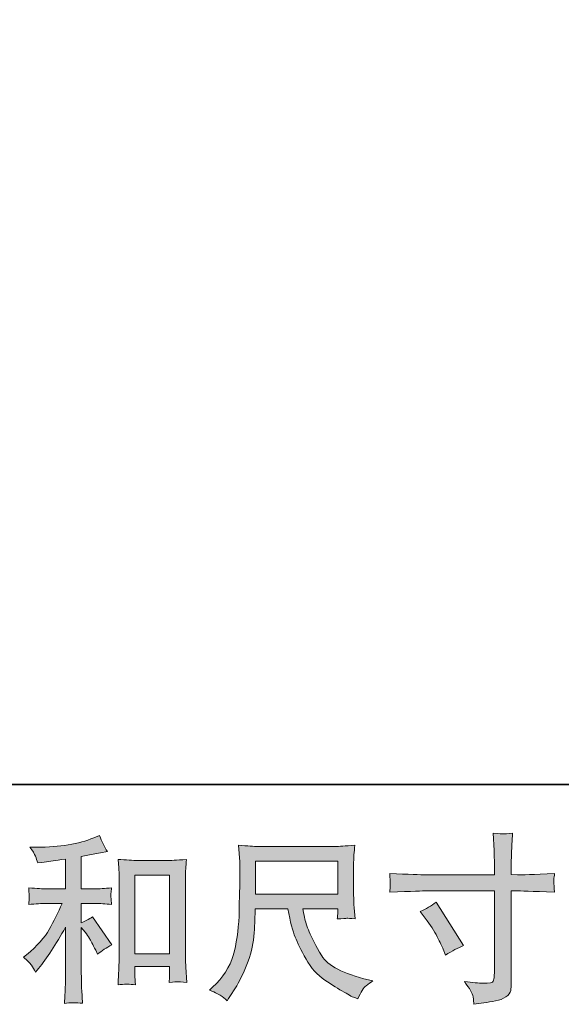
# Model space of a CAD drawing. Units: inches. Extents: x -611 to 807, y -667 to 458.
# Drawn here: x -120 to -18, y -666 to -482 of the extents above; entities that cross this region are included whole.
import ezdxf

# ---------------------------------------------------------------- set-up
doc = ezdxf.new("R2010")
doc.units = ezdxf.units.IN
doc.header["$MEASUREMENT"] = 0
doc.layers.add('图层 1', color=7, linetype='Continuous')

msp = doc.modelspace()

# ---------------------------------------------------------------- hatches: boundary and pattern name
at = {"layer": '图层 1'}
h = msp.add_hatch(color=7, dxfattribs=at)
h.dxf.hatch_style = 2
edge = h.paths.add_edge_path()
edge.add_spline(control_points=[(-44.87, -649.08), (-43.76, -648.57), (-42.76, -648), (-41.88, -647.35), (-41.88, -647.35), (-36.73, -655.45), (-36.73, -655.45), (-37.75, -655.85), (-38.88, -656.45), (-40.12, -657.25), (-40.12, -657.25), (-40.55, -656.12), (-40.55, -656.12), (-40.75, -655.63), (-41.13, -654.86), (-41.68, -653.79), (-42.23, -652.74), (-42.97, -651.58), (-43.9, -650.34), (-43.9, -650.34), (-44.87, -649.08), (-44.87, -649.08)], knot_values=[0, 0, 0, 0, 1, 1, 1, 2, 2, 2, 3, 3, 3, 4, 4, 4, 5, 5, 5, 6, 6, 6, 7, 7, 7, 7], degree=3, periodic=0)
edge = h.paths.add_edge_path()
edge.add_spline(control_points=[(-43.73, -642.2), (-43.73, -642.2), (-30.95, -642.2), (-30.95, -642.2), (-30.95, -642.2), (-30.95, -640.77), (-30.95, -640.77), (-30.95, -639.44), (-30.97, -638.39), (-31.01, -637.62), (-31.01, -637.62), (-31.18, -634.39), (-31.18, -634.39), (-30.11, -634.48), (-29.47, -634.53), (-29.27, -634.54), (-29.08, -634.56), (-28.49, -634.51), (-27.53, -634.39), (-27.63, -635.83), (-27.69, -637.07), (-27.74, -638.11), (-27.78, -639.15), (-27.8, -640.04), (-27.8, -640.77), (-27.8, -640.77), (-27.8, -642.16), (-27.8, -642.16), (-27.8, -642.16), (-26.64, -642.2), (-26.64, -642.2), (-25.98, -642.22), (-23.65, -642.13), (-19.67, -641.93), (-19.73, -642.42), (-19.78, -642.79), (-19.8, -643.07), (-19.82, -643.31), (-19.83, -643.53), (-19.82, -643.68), (-19.81, -643.85), (-19.75, -644.42), (-19.67, -645.44), (-23.94, -645.28), (-26.29, -645.21), (-26.71, -645.21), (-26.71, -645.21), (-27.8, -645.21), (-27.8, -645.21), (-27.8, -645.21), (-27.8, -662.64), (-27.8, -662.64), (-27.8, -663.03), (-27.83, -663.44), (-27.89, -663.88), (-27.94, -664.31), (-28.24, -664.71), (-28.79, -665.07), (-29.34, -665.44), (-29.98, -665.69), (-30.74, -665.82), (-31.5, -665.96), (-32.22, -666.07), (-32.91, -666.17), (-33.59, -666.27), (-34.22, -666.37), (-34.8, -666.45), (-34.82, -666.12), (-34.87, -665.65), (-34.96, -665.04), (-35.05, -664.43), (-35.58, -663.49), (-36.56, -662.2), (-35.01, -662.4), (-33.85, -662.5), (-33.07, -662.5), (-31.9, -662.53), (-31.26, -662.4), (-31.16, -662.14), (-31.06, -661.87), (-31, -661.56), (-30.98, -661.22), (-30.96, -660.88), (-30.95, -660.4), (-30.95, -659.78), (-30.95, -659.78), (-30.95, -645.21), (-30.95, -645.21), (-30.95, -645.21), (-43.73, -645.21), (-43.73, -645.21), (-44.17, -645.21), (-46.45, -645.28), (-50.57, -645.44), (-50.52, -644.92), (-50.49, -644.55), (-50.48, -644.34), (-50.47, -644.13), (-50.47, -643.91), (-50.48, -643.7), (-50.49, -643.48), (-50.52, -642.89), (-50.57, -641.93), (-47.03, -642.11), (-44.75, -642.2), (-43.73, -642.2)], knot_values=[0, 0, 0, 0, 0.352778, 0.352778, 0.352778, 0.705556, 0.705556, 0.705556, 1.058333, 1.058333, 1.058333, 1.411111, 1.411111, 1.411111, 1.763889, 1.763889, 1.763889, 2.116667, 2.116667, 2.116667, 2.469444, 2.469444, 2.469444, 2.822222, 2.822222, 2.822222, 3.175, 3.175, 3.175, 3.527778, 3.527778, 3.527778, 3.880556, 3.880556, 3.880556, 4.233333, 4.233333, 4.233333, 4.586111, 4.586111, 4.586111, 4.938889, 4.938889, 4.938889, 5.291667, 5.291667, 5.291667, 5.644444, 5.644444, 5.644444, 5.997222, 5.997222, 5.997222, 6.35, 6.35, 6.35, 6.702778, 6.702778, 6.702778, 7.055556, 7.055556, 7.055556, 7.408333, 7.408333, 7.408333, 7.761111, 7.761111, 7.761111, 8.113889, 8.113889, 8.113889, 8.466667, 8.466667, 8.466667, 8.819444, 8.819444, 8.819444, 9.172222, 9.172222, 9.172222, 9.525, 9.525, 9.525, 9.877778, 9.877778, 9.877778, 10.230556, 10.230556, 10.230556, 10.583333, 10.583333, 10.583333, 10.936111, 10.936111, 10.936111, 11.288889, 11.288889, 11.288889, 11.641667, 11.641667, 11.641667, 11.994444, 11.994444, 11.994444, 12.347222, 12.347222, 12.347222, 12.347222], degree=3, periodic=0)
edge.add_line((-43.73, -642.2), (-43.73, -642.2))
h = msp.add_hatch(color=7, dxfattribs=at)
h.dxf.hatch_style = 2
h.paths.add_polyline_path([(-98.34, -642.26), (-91.84, -642.26), (-91.84, -657), (-98.34, -657)])
edge = h.paths.add_edge_path()
edge.add_spline(control_points=[(-117.76, -659.13), (-117.5, -659.53), (-117.23, -659.96), (-116.97, -660.42), (-116.97, -660.42), (-116.4, -659.73), (-116.4, -659.73), (-114.87, -657.84), (-113.19, -655.28), (-111.35, -652.02), (-111.35, -652.02), (-111.35, -660.56), (-111.35, -660.56), (-111.35, -661.79), (-111.37, -662.74), (-111.41, -663.39), (-111.44, -664.04), (-111.48, -665.02), (-111.55, -666.3), (-110.5, -666.14), (-109.36, -666.13), (-108.15, -666.27), (-108.15, -666.27), (-108.32, -663.78), (-108.32, -663.78), (-108.37, -663.29), (-108.39, -662.25), (-108.39, -660.66), (-108.39, -660.66), (-108.39, -652.06), (-108.39, -652.06), (-108.39, -652.06), (-107.66, -652.95), (-107.66, -652.95), (-107.33, -653.37), (-107.06, -653.76), (-106.86, -654.12), (-106.66, -654.47), (-106.27, -655.21), (-105.7, -656.34), (-105.7, -656.34), (-105.33, -657.07), (-105.33, -657.07), (-104.56, -656.43), (-103.67, -655.84), (-102.68, -655.31), (-102.68, -655.31), (-106.29, -650.06), (-106.29, -650.06), (-107, -650.53), (-107.7, -650.91), (-108.39, -651.19), (-108.39, -651.19), (-108.39, -647.57), (-108.39, -647.57), (-108.39, -647.57), (-105.74, -647.57), (-105.74, -647.57), (-104.89, -647.57), (-103.89, -647.64), (-102.74, -647.77), (-102.74, -647.77), (-102.81, -646.76), (-102.81, -646.76), (-102.81, -646.76), (-102.84, -646.25), (-102.84, -646.25), (-102.87, -646.11), (-102.87, -645.93), (-102.84, -645.67), (-102.82, -645.43), (-102.78, -645.07), (-102.71, -644.63), (-104.04, -644.76), (-105.06, -644.83), (-105.77, -644.83), (-105.77, -644.83), (-108.39, -644.83), (-108.39, -644.83), (-108.39, -644.83), (-108.39, -638.75), (-108.39, -638.75), (-108.39, -638.75), (-106.53, -638.42), (-106.53, -638.42), (-106.53, -638.42), (-104.77, -638.06), (-104.77, -638.06), (-104.77, -638.06), (-103.51, -637.83), (-103.51, -637.83), (-104.09, -636.92), (-104.57, -635.92), (-104.97, -634.84), (-104.97, -634.84), (-106.03, -635.27), (-106.03, -635.27), (-108.91, -636.44), (-112.46, -637.03), (-116.7, -637.03), (-116.7, -637.03), (-118.06, -637.03), (-118.06, -637.03), (-117.51, -637.74), (-117.15, -638.29), (-117, -638.7), (-116.85, -639.11), (-116.69, -639.54), (-116.53, -639.98), (-116.53, -639.98), (-115.8, -639.88), (-115.8, -639.88), (-115.8, -639.88), (-113.68, -639.55), (-113.68, -639.55), (-113.17, -639.49), (-112.39, -639.39), (-111.35, -639.25), (-111.35, -639.25), (-111.35, -644.83), (-111.35, -644.83), (-111.35, -644.83), (-114.98, -644.83), (-114.98, -644.83), (-115.57, -644.83), (-116.66, -644.76), (-118.26, -644.63), (-118.19, -645.66), (-118.16, -646.25), (-118.14, -646.37), (-118.13, -646.49), (-118.14, -646.67), (-118.16, -646.88), (-118.18, -647.09), (-118.22, -647.39), (-118.26, -647.77), (-116.91, -647.64), (-115.81, -647.57), (-114.98, -647.57), (-114.98, -647.57), (-111.98, -647.57), (-111.98, -647.57), (-112.76, -649.3), (-113.57, -650.92), (-114.39, -652.42), (-115.23, -653.93), (-116.64, -655.51), (-118.66, -657.17), (-118.66, -657.17), (-119.23, -657.63), (-119.23, -657.63), (-118.52, -658.23), (-118.03, -658.72), (-117.76, -659.13)], knot_values=[0, 0, 0, 0, 0.352778, 0.352778, 0.352778, 0.705556, 0.705556, 0.705556, 1.058333, 1.058333, 1.058333, 1.411111, 1.411111, 1.411111, 1.763889, 1.763889, 1.763889, 2.116667, 2.116667, 2.116667, 2.469444, 2.469444, 2.469444, 2.822222, 2.822222, 2.822222, 3.175, 3.175, 3.175, 3.527778, 3.527778, 3.527778, 3.880556, 3.880556, 3.880556, 4.233333, 4.233333, 4.233333, 4.586111, 4.586111, 4.586111, 4.938889, 4.938889, 4.938889, 5.291667, 5.291667, 5.291667, 5.644444, 5.644444, 5.644444, 5.997222, 5.997222, 5.997222, 6.35, 6.35, 6.35, 6.702778, 6.702778, 6.702778, 7.055556, 7.055556, 7.055556, 7.408333, 7.408333, 7.408333, 7.761111, 7.761111, 7.761111, 8.113889, 8.113889, 8.113889, 8.466667, 8.466667, 8.466667, 8.819444, 8.819444, 8.819444, 9.172222, 9.172222, 9.172222, 9.525, 9.525, 9.525, 9.877778, 9.877778, 9.877778, 10.230556, 10.230556, 10.230556, 10.583333, 10.583333, 10.583333, 10.936111, 10.936111, 10.936111, 11.288889, 11.288889, 11.288889, 11.641667, 11.641667, 11.641667, 11.994444, 11.994444, 11.994444, 12.347222, 12.347222, 12.347222, 12.7, 12.7, 12.7, 13.052778, 13.052778, 13.052778, 13.405556, 13.405556, 13.405556, 13.758333, 13.758333, 13.758333, 14.111111, 14.111111, 14.111111, 14.463889, 14.463889, 14.463889, 14.816667, 14.816667, 14.816667, 15.169444, 15.169444, 15.169444, 15.522222, 15.522222, 15.522222, 15.875, 15.875, 15.875, 16.227778, 16.227778, 16.227778, 16.580556, 16.580556, 16.580556, 16.933333, 16.933333, 16.933333, 17.286111, 17.286111, 17.286111, 17.638889, 17.638889, 17.638889, 17.991667, 17.991667, 17.991667, 17.991667], degree=3, periodic=0)
edge.add_line((-117.76, -659.13), (-117.76, -659.13))
edge = h.paths.add_edge_path()
edge.add_spline(control_points=[(-101.51, -639.32), (-101.51, -639.32), (-101.37, -640.91), (-101.37, -640.91), (-101.33, -641.43), (-101.3, -641.98), (-101.3, -642.55), (-101.3, -642.55), (-101.3, -656.85), (-101.3, -656.85), (-101.3, -657.96), (-101.32, -658.87), (-101.35, -659.59), (-101.39, -660.31), (-101.44, -661.39), (-101.51, -662.8), (-100.4, -662.67), (-99.31, -662.67), (-98.24, -662.8), (-98.31, -662.05), (-98.34, -661.46), (-98.34, -661.04), (-98.34, -661.04), (-98.34, -659.35), (-98.34, -659.35), (-98.34, -659.35), (-91.84, -659.35), (-91.84, -659.35), (-91.84, -659.35), (-91.84, -660.48), (-91.84, -660.48), (-91.84, -660.61), (-91.85, -660.84), (-91.86, -661.18), (-91.89, -661.51), (-91.9, -661.9), (-91.9, -662.34), (-91.03, -662.25), (-90.51, -662.2), (-90.33, -662.22), (-90.17, -662.23), (-89.59, -662.27), (-88.6, -662.34), (-88.6, -662.34), (-88.8, -659.48), (-88.8, -659.48), (-88.84, -658.93), (-88.87, -657.96), (-88.87, -656.57), (-88.87, -656.57), (-88.87, -642.42), (-88.87, -642.42), (-88.87, -642), (-88.85, -641.54), (-88.82, -641.07), (-88.78, -640.59), (-88.74, -640.01), (-88.67, -639.32), (-90.61, -639.45), (-91.78, -639.52), (-92.2, -639.52), (-92.2, -639.52), (-97.98, -639.52), (-97.98, -639.52), (-98.28, -639.52), (-98.77, -639.5), (-99.42, -639.45), (-100.08, -639.41), (-100.78, -639.36), (-101.51, -639.32)], knot_values=[0, 0, 0, 0, 0.352778, 0.352778, 0.352778, 0.705556, 0.705556, 0.705556, 1.058333, 1.058333, 1.058333, 1.411111, 1.411111, 1.411111, 1.763889, 1.763889, 1.763889, 2.116667, 2.116667, 2.116667, 2.469444, 2.469444, 2.469444, 2.822222, 2.822222, 2.822222, 3.175, 3.175, 3.175, 3.527778, 3.527778, 3.527778, 3.880556, 3.880556, 3.880556, 4.233333, 4.233333, 4.233333, 4.586111, 4.586111, 4.586111, 4.938889, 4.938889, 4.938889, 5.291667, 5.291667, 5.291667, 5.644444, 5.644444, 5.644444, 5.997222, 5.997222, 5.997222, 6.35, 6.35, 6.35, 6.702778, 6.702778, 6.702778, 7.055556, 7.055556, 7.055556, 7.408333, 7.408333, 7.408333, 7.761111, 7.761111, 7.761111, 8.113889, 8.113889, 8.113889, 8.113889], degree=3, periodic=0)
edge.add_line((-101.51, -639.32), (-101.51, -639.32))
h = msp.add_hatch(color=7, dxfattribs=at)
h.dxf.hatch_style = 2
h.paths.add_polyline_path([(-75.71, -639.63), (-60.3, -639.63), (-60.3, -645.83), (-75.71, -645.83)])
edge = h.paths.add_edge_path()
edge.add_spline(control_points=[(-82.2, -664.84), (-81.9, -665.04), (-81.52, -665.36), (-81.05, -665.8), (-81.05, -665.8), (-80.79, -665.37), (-80.79, -665.37), (-80.79, -665.37), (-79.26, -662.98), (-79.26, -662.98), (-78.47, -661.65), (-77.75, -660.11), (-77.11, -658.36), (-76.46, -656.62), (-76.09, -654.86), (-75.99, -653.09), (-75.89, -651.32), (-75.82, -649.81), (-75.78, -648.57), (-75.78, -648.57), (-69.7, -648.57), (-69.7, -648.57), (-69.19, -651.07), (-68.73, -652.83), (-68.31, -653.86), (-67.89, -654.89), (-67.21, -656.26), (-66.26, -657.97), (-65.32, -659.67), (-64.15, -660.99), (-62.76, -661.92), (-61.37, -662.85), (-60.16, -663.6), (-59.13, -664.19), (-58.11, -664.77), (-57.41, -665.14), (-57.01, -665.27), (-57.01, -665.27), (-56.58, -665.44), (-56.58, -665.44), (-55.96, -664.15), (-55.43, -663.33), (-55.02, -662.99), (-54.59, -662.65), (-54.18, -662.35), (-53.75, -662.08), (-53.75, -662.08), (-54.55, -661.88), (-54.55, -661.88), (-59.3, -660.73), (-62.22, -659.22), (-63.33, -657.35), (-64.43, -655.48), (-65.21, -653.99), (-65.67, -652.89), (-66.12, -651.78), (-66.41, -650.88), (-66.54, -650.21), (-66.68, -649.53), (-66.78, -648.99), (-66.85, -648.57), (-66.85, -648.57), (-60.3, -648.57), (-60.3, -648.57), (-60.3, -648.57), (-60.3, -649.3), (-60.3, -649.3), (-60.3, -649.41), (-60.32, -649.59), (-60.36, -649.84), (-60.39, -650.1), (-60.4, -650.31), (-60.4, -650.46), (-59.38, -650.4), (-58.79, -650.35), (-58.63, -650.34), (-58.47, -650.33), (-57.95, -650.37), (-57.07, -650.46), (-57.07, -650.46), (-57.24, -648.37), (-57.24, -648.37), (-57.3, -647.6), (-57.34, -646.8), (-57.34, -646), (-57.34, -646), (-57.34, -639.78), (-57.34, -639.78), (-57.34, -639.42), (-57.31, -638.98), (-57.28, -638.45), (-57.23, -637.91), (-57.17, -637.32), (-57.1, -636.65), (-58.94, -636.81), (-60.15, -636.88), (-60.77, -636.88), (-60.77, -636.88), (-75.38, -636.88), (-75.38, -636.88), (-75.97, -636.88), (-77.16, -636.81), (-78.93, -636.65), (-78.93, -636.65), (-78.7, -639.78), (-78.7, -639.78), (-78.68, -640.09), (-78.68, -640.87), (-78.7, -642.14), (-78.7, -642.14), (-78.7, -644.87), (-78.7, -644.87), (-78.72, -644.99), (-78.74, -645.83), (-78.77, -647.4), (-78.77, -647.4), (-78.83, -649.97), (-78.83, -649.97), (-78.94, -652.67), (-79.3, -655.1), (-79.93, -657.28), (-80.55, -659.46), (-81.83, -661.45), (-83.77, -663.25), (-83.77, -663.25), (-84.34, -663.78), (-84.34, -663.78), (-83.22, -664.29), (-82.5, -664.64), (-82.2, -664.84)], knot_values=[0, 0, 0, 0, 0.352778, 0.352778, 0.352778, 0.705556, 0.705556, 0.705556, 1.058333, 1.058333, 1.058333, 1.411111, 1.411111, 1.411111, 1.763889, 1.763889, 1.763889, 2.116667, 2.116667, 2.116667, 2.469444, 2.469444, 2.469444, 2.822222, 2.822222, 2.822222, 3.175, 3.175, 3.175, 3.527778, 3.527778, 3.527778, 3.880556, 3.880556, 3.880556, 4.233333, 4.233333, 4.233333, 4.586111, 4.586111, 4.586111, 4.938889, 4.938889, 4.938889, 5.291667, 5.291667, 5.291667, 5.644444, 5.644444, 5.644444, 5.997222, 5.997222, 5.997222, 6.35, 6.35, 6.35, 6.702778, 6.702778, 6.702778, 7.055556, 7.055556, 7.055556, 7.408333, 7.408333, 7.408333, 7.761111, 7.761111, 7.761111, 8.113889, 8.113889, 8.113889, 8.466667, 8.466667, 8.466667, 8.819444, 8.819444, 8.819444, 9.172222, 9.172222, 9.172222, 9.525, 9.525, 9.525, 9.877778, 9.877778, 9.877778, 10.230556, 10.230556, 10.230556, 10.583333, 10.583333, 10.583333, 10.936111, 10.936111, 10.936111, 11.288889, 11.288889, 11.288889, 11.641667, 11.641667, 11.641667, 11.994444, 11.994444, 11.994444, 12.347222, 12.347222, 12.347222, 12.7, 12.7, 12.7, 13.052778, 13.052778, 13.052778, 13.405556, 13.405556, 13.405556, 13.758333, 13.758333, 13.758333, 14.111111, 14.111111, 14.111111, 14.463889, 14.463889, 14.463889, 14.816667, 14.816667, 14.816667, 15.169444, 15.169444, 15.169444, 15.169444], degree=3, periodic=0)
edge.add_line((-82.2, -664.84), (-82.2, -664.84))

# ---------------------------------------------------------------- linework, layer by layer
at = {"layer": '图层 1', "color": 7, "lineweight": 35}
msp.add_lwpolyline([(807.05, -625.27), (-606.34, -625.27), (-606.34, 290.23), (807.05, 290.23), (807.05, -625.27)], dxfattribs=at)
at = {"layer": '图层 1', "color": 7, "lineweight": 0}
for points in [[(-75.71, -639.63), (-60.3, -639.63), (-60.3, -645.83), (-75.71, -645.83), (-75.71, -639.63)], [(-98.34, -642.26), (-91.84, -642.26), (-91.84, -657), (-98.34, -657), (-98.34, -642.26)]]:
    msp.add_lwpolyline(points, dxfattribs=at)
for points, knots in [([(-43.73, -642.2), (-43.73, -642.2), (-30.95, -642.2), (-30.95, -642.2), (-30.95, -642.2), (-30.95, -640.77), (-30.95, -640.77), (-30.95, -639.44), (-30.97, -638.39), (-31.01, -637.62), (-31.01, -637.62), (-31.18, -634.39), (-31.18, -634.39), (-30.11, -634.48), (-29.47, -634.53), (-29.27, -634.54), (-29.08, -634.56), (-28.49, -634.51), (-27.53, -634.39), (-27.63, -635.83), (-27.69, -637.07), (-27.74, -638.11), (-27.78, -639.15), (-27.8, -640.04), (-27.8, -640.77), (-27.8, -640.77), (-27.8, -642.16), (-27.8, -642.16), (-27.8, -642.16), (-26.64, -642.2), (-26.64, -642.2), (-25.98, -642.22), (-23.65, -642.13), (-19.67, -641.93), (-19.73, -642.42), (-19.78, -642.79), (-19.8, -643.07), (-19.82, -643.31), (-19.83, -643.53), (-19.82, -643.68), (-19.81, -643.85), (-19.75, -644.42), (-19.67, -645.44), (-23.94, -645.28), (-26.29, -645.21), (-26.71, -645.21), (-26.71, -645.21), (-27.8, -645.21), (-27.8, -645.21), (-27.8, -645.21), (-27.8, -662.64), (-27.8, -662.64), (-27.8, -663.03), (-27.83, -663.44), (-27.89, -663.88), (-27.94, -664.31), (-28.24, -664.71), (-28.79, -665.07), (-29.34, -665.44), (-29.98, -665.69), (-30.74, -665.82), (-31.5, -665.96), (-32.22, -666.07), (-32.91, -666.17), (-33.59, -666.27), (-34.22, -666.37), (-34.8, -666.45), (-34.82, -666.12), (-34.87, -665.65), (-34.96, -665.04), (-35.05, -664.43), (-35.58, -663.49), (-36.56, -662.2), (-35.01, -662.4), (-33.85, -662.5), (-33.07, -662.5), (-31.9, -662.53), (-31.26, -662.4), (-31.16, -662.14), (-31.06, -661.87), (-31, -661.56), (-30.98, -661.22), (-30.96, -660.88), (-30.95, -660.4), (-30.95, -659.78), (-30.95, -659.78), (-30.95, -645.21), (-30.95, -645.21), (-30.95, -645.21), (-43.73, -645.21), (-43.73, -645.21), (-44.17, -645.21), (-46.45, -645.28), (-50.57, -645.44), (-50.52, -644.92), (-50.49, -644.55), (-50.48, -644.34), (-50.47, -644.13), (-50.47, -643.91), (-50.48, -643.7), (-50.49, -643.48), (-50.52, -642.89), (-50.57, -641.93), (-47.03, -642.11), (-44.75, -642.2), (-43.73, -642.2)], [0, 0, 0, 0, 1, 1, 1, 2, 2, 2, 3, 3, 3, 4, 4, 4, 5, 5, 5, 6, 6, 6, 7, 7, 7, 8, 8, 8, 9, 9, 9, 10, 10, 10, 11, 11, 11, 12, 12, 12, 13, 13, 13, 14, 14, 14, 15, 15, 15, 16, 16, 16, 17, 17, 17, 18, 18, 18, 19, 19, 19, 20, 20, 20, 21, 21, 21, 22, 22, 22, 23, 23, 23, 24, 24, 24, 25, 25, 25, 26, 26, 26, 27, 27, 27, 28, 28, 28, 29, 29, 29, 30, 30, 30, 31, 31, 31, 32, 32, 32, 33, 33, 33, 34, 34, 34, 35, 35, 35, 35]), ([(-117.76, -659.13), (-117.5, -659.53), (-117.23, -659.96), (-116.97, -660.42), (-116.97, -660.42), (-116.4, -659.73), (-116.4, -659.73), (-114.87, -657.84), (-113.19, -655.28), (-111.35, -652.02), (-111.35, -652.02), (-111.35, -660.56), (-111.35, -660.56), (-111.35, -661.79), (-111.37, -662.74), (-111.41, -663.39), (-111.44, -664.04), (-111.48, -665.02), (-111.55, -666.3), (-110.5, -666.14), (-109.36, -666.13), (-108.15, -666.27), (-108.15, -666.27), (-108.32, -663.78), (-108.32, -663.78), (-108.37, -663.29), (-108.39, -662.25), (-108.39, -660.66), (-108.39, -660.66), (-108.39, -652.06), (-108.39, -652.06), (-108.39, -652.06), (-107.66, -652.95), (-107.66, -652.95), (-107.33, -653.37), (-107.06, -653.76), (-106.86, -654.12), (-106.66, -654.47), (-106.27, -655.21), (-105.7, -656.34), (-105.7, -656.34), (-105.33, -657.07), (-105.33, -657.07), (-104.56, -656.43), (-103.67, -655.84), (-102.68, -655.31), (-102.68, -655.31), (-106.29, -650.06), (-106.29, -650.06), (-107, -650.53), (-107.7, -650.91), (-108.39, -651.19), (-108.39, -651.19), (-108.39, -647.57), (-108.39, -647.57), (-108.39, -647.57), (-105.74, -647.57), (-105.74, -647.57), (-104.89, -647.57), (-103.89, -647.64), (-102.74, -647.77), (-102.74, -647.77), (-102.81, -646.76), (-102.81, -646.76), (-102.81, -646.76), (-102.84, -646.25), (-102.84, -646.25), (-102.87, -646.11), (-102.87, -645.93), (-102.84, -645.67), (-102.82, -645.43), (-102.78, -645.07), (-102.71, -644.63), (-104.04, -644.76), (-105.06, -644.83), (-105.77, -644.83), (-105.77, -644.83), (-108.39, -644.83), (-108.39, -644.83), (-108.39, -644.83), (-108.39, -638.75), (-108.39, -638.75), (-108.39, -638.75), (-106.53, -638.42), (-106.53, -638.42), (-106.53, -638.42), (-104.77, -638.06), (-104.77, -638.06), (-104.77, -638.06), (-103.51, -637.83), (-103.51, -637.83), (-104.09, -636.92), (-104.57, -635.92), (-104.97, -634.84), (-104.97, -634.84), (-106.03, -635.27), (-106.03, -635.27), (-108.91, -636.44), (-112.46, -637.03), (-116.7, -637.03), (-116.7, -637.03), (-118.06, -637.03), (-118.06, -637.03), (-117.51, -637.74), (-117.15, -638.29), (-117, -638.7), (-116.85, -639.11), (-116.69, -639.54), (-116.53, -639.98), (-116.53, -639.98), (-115.8, -639.88), (-115.8, -639.88), (-115.8, -639.88), (-113.68, -639.55), (-113.68, -639.55), (-113.17, -639.49), (-112.39, -639.39), (-111.35, -639.25), (-111.35, -639.25), (-111.35, -644.83), (-111.35, -644.83), (-111.35, -644.83), (-114.98, -644.83), (-114.98, -644.83), (-115.57, -644.83), (-116.66, -644.76), (-118.26, -644.63), (-118.19, -645.66), (-118.16, -646.25), (-118.14, -646.37), (-118.13, -646.49), (-118.14, -646.67), (-118.16, -646.88), (-118.18, -647.09), (-118.22, -647.39), (-118.26, -647.77), (-116.91, -647.64), (-115.81, -647.57), (-114.98, -647.57), (-114.98, -647.57), (-111.98, -647.57), (-111.98, -647.57), (-112.76, -649.3), (-113.57, -650.92), (-114.39, -652.42), (-115.23, -653.93), (-116.64, -655.51), (-118.66, -657.17), (-118.66, -657.17), (-119.23, -657.63), (-119.23, -657.63), (-118.52, -658.23), (-118.03, -658.72), (-117.76, -659.13)], [0, 0, 0, 0, 1, 1, 1, 2, 2, 2, 3, 3, 3, 4, 4, 4, 5, 5, 5, 6, 6, 6, 7, 7, 7, 8, 8, 8, 9, 9, 9, 10, 10, 10, 11, 11, 11, 12, 12, 12, 13, 13, 13, 14, 14, 14, 15, 15, 15, 16, 16, 16, 17, 17, 17, 18, 18, 18, 19, 19, 19, 20, 20, 20, 21, 21, 21, 22, 22, 22, 23, 23, 23, 24, 24, 24, 25, 25, 25, 26, 26, 26, 27, 27, 27, 28, 28, 28, 29, 29, 29, 30, 30, 30, 31, 31, 31, 32, 32, 32, 33, 33, 33, 34, 34, 34, 35, 35, 35, 36, 36, 36, 37, 37, 37, 38, 38, 38, 39, 39, 39, 40, 40, 40, 41, 41, 41, 42, 42, 42, 43, 43, 43, 44, 44, 44, 45, 45, 45, 46, 46, 46, 47, 47, 47, 48, 48, 48, 49, 49, 49, 50, 50, 50, 51, 51, 51, 51]), ([(-82.2, -664.84), (-81.9, -665.04), (-81.52, -665.36), (-81.05, -665.8), (-81.05, -665.8), (-80.79, -665.37), (-80.79, -665.37), (-80.79, -665.37), (-79.26, -662.98), (-79.26, -662.98), (-78.47, -661.65), (-77.75, -660.11), (-77.11, -658.36), (-76.46, -656.62), (-76.09, -654.86), (-75.99, -653.09), (-75.89, -651.32), (-75.82, -649.81), (-75.78, -648.57), (-75.78, -648.57), (-69.7, -648.57), (-69.7, -648.57), (-69.19, -651.07), (-68.73, -652.83), (-68.31, -653.86), (-67.89, -654.89), (-67.21, -656.26), (-66.26, -657.97), (-65.32, -659.67), (-64.15, -660.99), (-62.76, -661.92), (-61.37, -662.85), (-60.16, -663.6), (-59.13, -664.19), (-58.11, -664.77), (-57.41, -665.14), (-57.01, -665.27), (-57.01, -665.27), (-56.58, -665.44), (-56.58, -665.44), (-55.96, -664.15), (-55.43, -663.33), (-55.02, -662.99), (-54.59, -662.65), (-54.18, -662.35), (-53.75, -662.08), (-53.75, -662.08), (-54.55, -661.88), (-54.55, -661.88), (-59.3, -660.73), (-62.22, -659.22), (-63.33, -657.35), (-64.43, -655.48), (-65.21, -653.99), (-65.67, -652.89), (-66.12, -651.78), (-66.41, -650.88), (-66.54, -650.21), (-66.68, -649.53), (-66.78, -648.99), (-66.85, -648.57), (-66.85, -648.57), (-60.3, -648.57), (-60.3, -648.57), (-60.3, -648.57), (-60.3, -649.3), (-60.3, -649.3), (-60.3, -649.41), (-60.32, -649.59), (-60.36, -649.84), (-60.39, -650.1), (-60.4, -650.31), (-60.4, -650.46), (-59.38, -650.4), (-58.79, -650.35), (-58.63, -650.34), (-58.47, -650.33), (-57.95, -650.37), (-57.07, -650.46), (-57.07, -650.46), (-57.24, -648.37), (-57.24, -648.37), (-57.3, -647.6), (-57.34, -646.8), (-57.34, -646), (-57.34, -646), (-57.34, -639.78), (-57.34, -639.78), (-57.34, -639.42), (-57.31, -638.98), (-57.28, -638.45), (-57.23, -637.91), (-57.17, -637.32), (-57.1, -636.65), (-58.94, -636.81), (-60.15, -636.88), (-60.77, -636.88), (-60.77, -636.88), (-75.38, -636.88), (-75.38, -636.88), (-75.97, -636.88), (-77.16, -636.81), (-78.93, -636.65), (-78.93, -636.65), (-78.7, -639.78), (-78.7, -639.78), (-78.68, -640.09), (-78.68, -640.87), (-78.7, -642.14), (-78.7, -642.14), (-78.7, -644.87), (-78.7, -644.87), (-78.72, -644.99), (-78.74, -645.83), (-78.77, -647.4), (-78.77, -647.4), (-78.83, -649.97), (-78.83, -649.97), (-78.94, -652.67), (-79.3, -655.1), (-79.93, -657.28), (-80.55, -659.46), (-81.83, -661.45), (-83.77, -663.25), (-83.77, -663.25), (-84.34, -663.78), (-84.34, -663.78), (-83.22, -664.29), (-82.5, -664.64), (-82.2, -664.84)], [0, 0, 0, 0, 1, 1, 1, 2, 2, 2, 3, 3, 3, 4, 4, 4, 5, 5, 5, 6, 6, 6, 7, 7, 7, 8, 8, 8, 9, 9, 9, 10, 10, 10, 11, 11, 11, 12, 12, 12, 13, 13, 13, 14, 14, 14, 15, 15, 15, 16, 16, 16, 17, 17, 17, 18, 18, 18, 19, 19, 19, 20, 20, 20, 21, 21, 21, 22, 22, 22, 23, 23, 23, 24, 24, 24, 25, 25, 25, 26, 26, 26, 27, 27, 27, 28, 28, 28, 29, 29, 29, 30, 30, 30, 31, 31, 31, 32, 32, 32, 33, 33, 33, 34, 34, 34, 35, 35, 35, 36, 36, 36, 37, 37, 37, 38, 38, 38, 39, 39, 39, 40, 40, 40, 41, 41, 41, 42, 42, 42, 43, 43, 43, 43]), ([(-101.51, -639.32), (-101.51, -639.32), (-101.37, -640.91), (-101.37, -640.91), (-101.33, -641.43), (-101.3, -641.98), (-101.3, -642.55), (-101.3, -642.55), (-101.3, -656.85), (-101.3, -656.85), (-101.3, -657.96), (-101.32, -658.87), (-101.35, -659.59), (-101.39, -660.31), (-101.44, -661.39), (-101.51, -662.8), (-100.4, -662.67), (-99.31, -662.67), (-98.24, -662.8), (-98.31, -662.05), (-98.34, -661.46), (-98.34, -661.04), (-98.34, -661.04), (-98.34, -659.35), (-98.34, -659.35), (-98.34, -659.35), (-91.84, -659.35), (-91.84, -659.35), (-91.84, -659.35), (-91.84, -660.48), (-91.84, -660.48), (-91.84, -660.61), (-91.85, -660.84), (-91.86, -661.18), (-91.89, -661.51), (-91.9, -661.9), (-91.9, -662.34), (-91.03, -662.25), (-90.51, -662.2), (-90.33, -662.22), (-90.17, -662.23), (-89.59, -662.27), (-88.6, -662.34), (-88.6, -662.34), (-88.8, -659.48), (-88.8, -659.48), (-88.84, -658.93), (-88.87, -657.96), (-88.87, -656.57), (-88.87, -656.57), (-88.87, -642.42), (-88.87, -642.42), (-88.87, -642), (-88.85, -641.54), (-88.82, -641.07), (-88.78, -640.59), (-88.74, -640.01), (-88.67, -639.32), (-90.61, -639.45), (-91.78, -639.52), (-92.2, -639.52), (-92.2, -639.52), (-97.98, -639.52), (-97.98, -639.52), (-98.28, -639.52), (-98.77, -639.5), (-99.42, -639.45), (-100.08, -639.41), (-100.78, -639.36), (-101.51, -639.32)], [0, 0, 0, 0, 1, 1, 1, 2, 2, 2, 3, 3, 3, 4, 4, 4, 5, 5, 5, 6, 6, 6, 7, 7, 7, 8, 8, 8, 9, 9, 9, 10, 10, 10, 11, 11, 11, 12, 12, 12, 13, 13, 13, 14, 14, 14, 15, 15, 15, 16, 16, 16, 17, 17, 17, 18, 18, 18, 19, 19, 19, 20, 20, 20, 21, 21, 21, 22, 22, 22, 23, 23, 23, 23]), ([(-44.87, -649.08), (-43.76, -648.57), (-42.76, -648), (-41.88, -647.35), (-41.88, -647.35), (-36.73, -655.45), (-36.73, -655.45), (-37.75, -655.85), (-38.88, -656.45), (-40.12, -657.25), (-40.12, -657.25), (-40.55, -656.12), (-40.55, -656.12), (-40.75, -655.63), (-41.13, -654.86), (-41.68, -653.79), (-42.23, -652.74), (-42.97, -651.58), (-43.9, -650.34), (-43.9, -650.34), (-44.87, -649.08), (-44.87, -649.08)], [0, 0, 0, 0, 1, 1, 1, 2, 2, 2, 3, 3, 3, 4, 4, 4, 5, 5, 5, 6, 6, 6, 7, 7, 7, 7])]:
    msp.add_open_spline(points, degree=3, knots=knots, dxfattribs=at)

doc.saveas('drawing.dxf')
